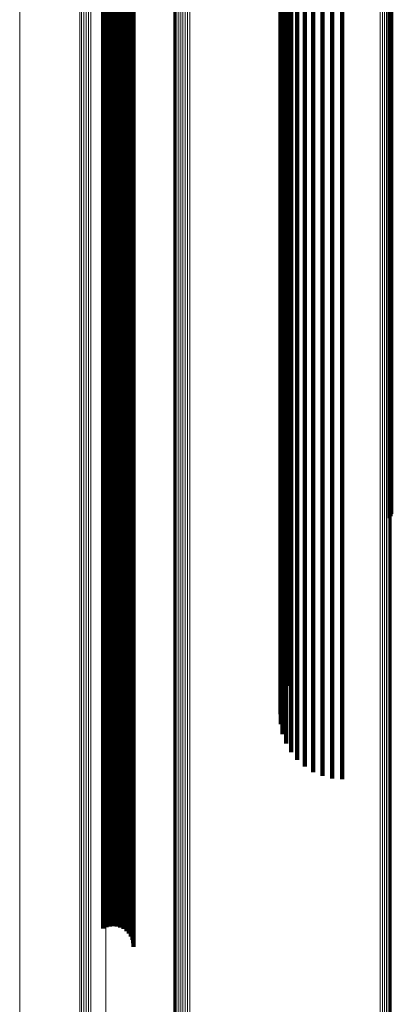
# Model space of a CAD drawing. Units: metres. Extents: x -5.029 to -4.948, y 1.882 to 2.775.
# Drawn here: x -5.029 to -5.014, y 2.703 to 2.742 of the extents above; entities that cross this region are included whole.
import ezdxf

# ---------------------------------------------------------------- set-up
doc = ezdxf.new("R2010")
doc.units = ezdxf.units.M
doc.linetypes.add('AUSGEZOGEN', pattern=[0])
doc.linetypes.add('VERDECKT2_S2', pattern=[0.09, 0.05, -0.04])
doc.layers.add('Standard', color=7, linetype='AUSGEZOGEN', lineweight=13)

msp = doc.modelspace()

# ---------------------------------------------------------------- linework, layer by layer
at = {"layer": 'Standard', "color": 7, "linetype": 'AUSGEZOGEN', "lineweight": 13, "transparency": 33554687}
for p, q in [((-5.014588, 2.749693), (-5.014588, 2.742111)), ((-5.014497, 2.749668), (-5.014497, 2.742087)), ((-5.014411, 2.749629), (-5.014411, 2.742048)), ((-5.014335, 2.749576), (-5.014335, 2.741997)), ((-5.014269, 2.749512), (-5.014269, 2.741933)), ((-5.014216, 2.749437), (-5.014216, 2.74186)), ((-5.014177, 2.749355), (-5.014177, 2.74178)), ((-5.014154, 2.749268), (-5.014154, 2.741694)), ((-5.014147, 2.749179), (-5.014147, 2.741606)), ((-5.028884, 2.745997), (-5.028884, 2.740787)), ((-5.025469, 2.744355), (-5.025469, 2.738049)), ((-5.022702, 2.743238), (-5.022702, 2.734529)), ((-5.022646, 2.743308), (-5.022646, 2.734599)), ((-5.022578, 2.743369), (-5.022578, 2.734658)), ((-5.0225, 2.743418), (-5.0225, 2.734706)), ((-5.022413, 2.743453), (-5.022413, 2.734741)), ((-5.022322, 2.743474), (-5.022322, 2.734761)), ((-5.022228, 2.74348), (-5.022228, 2.734767)), ((-5.022134, 2.743471), (-5.022134, 2.734758)), ((-5.026343, 2.742824), (-5.026343, 2.736541)), ((-5.026253, 2.742849), (-5.026253, 2.736565)), ((-5.02616, 2.742858), (-5.02616, 2.736574)), ((-5.026067, 2.742852), (-5.026067, 2.736568)), ((-5.022771, 2.743075), (-5.022771, 2.73437)), ((-5.022744, 2.743159), (-5.022744, 2.734453)), ((-5.026504, 2.742733), (-5.026504, 2.736451)), ((-5.026428, 2.742785), (-5.026428, 2.736503)), ((-5.014588, 2.742111), (-5.014588, 2.733426)), ((-5.014497, 2.742087), (-5.014497, 2.733403)), ((-5.014411, 2.742048), (-5.014411, 2.733365)), ((-5.014335, 2.741997), (-5.014335, 2.733314)), ((-5.014269, 2.741933), (-5.014269, 2.733252)), ((-5.014216, 2.74186), (-5.014216, 2.733181)), ((-5.014177, 2.74178), (-5.014177, 2.733102)), ((-5.014154, 2.741694), (-5.014154, 2.733018)), ((-5.014147, 2.741606), (-5.014147, 2.732932)), ((-5.028884, 2.740787), (-5.028884, 2.734535)), ((-5.025469, 2.738049), (-5.025469, 2.730676)), ((-5.02616, 2.736574), (-5.02616, 2.729228)), ((-5.026504, 2.736451), (-5.026504, 2.729108)), ((-5.026428, 2.736503), (-5.026428, 2.729158)), ((-5.026343, 2.736541), (-5.026343, 2.729196)), ((-5.026253, 2.736565), (-5.026253, 2.729219)), ((-5.026067, 2.736568), (-5.026067, 2.729222)), ((-5.022578, 2.734658), (-5.022578, 2.724843)), ((-5.0225, 2.734706), (-5.0225, 2.724889)), ((-5.022413, 2.734741), (-5.022413, 2.724923)), ((-5.022322, 2.734761), (-5.022322, 2.724943)), ((-5.022228, 2.734767), (-5.022228, 2.724949)), ((-5.022134, 2.734758), (-5.022134, 2.72494)), ((-5.028884, 2.734535), (-5.028884, 2.727226)), ((-5.022771, 2.73437), (-5.022771, 2.724562)), ((-5.022744, 2.734453), (-5.022744, 2.724642)), ((-5.022702, 2.734529), (-5.022702, 2.724717)), ((-5.022646, 2.734599), (-5.022646, 2.724785)), ((-5.014588, 2.733426), (-5.014588, 2.723641)), ((-5.014497, 2.733403), (-5.014497, 2.723617)), ((-5.014411, 2.733365), (-5.014411, 2.723581)), ((-5.014335, 2.733314), (-5.014335, 2.723531)), ((-5.014269, 2.733252), (-5.014269, 2.723471)), ((-5.014216, 2.733181), (-5.014216, 2.723401)), ((-5.014177, 2.733102), (-5.014177, 2.723324)), ((-5.014154, 2.733018), (-5.014154, 2.723242)), ((-5.014147, 2.732932), (-5.014147, 2.723158)), ((-5.025469, 2.730676), (-5.025469, 2.722232)), ((-5.026428, 2.729158), (-5.026428, 2.720746)), ((-5.026343, 2.729196), (-5.026343, 2.720782)), ((-5.026253, 2.729219), (-5.026253, 2.720805)), ((-5.02616, 2.729228), (-5.02616, 2.720814)), ((-5.026067, 2.729222), (-5.026067, 2.720808)), ((-5.026504, 2.729108), (-5.026504, 2.720696)), ((-5.028884, 2.727226), (-5.028884, 2.718854)), ((-5.0225, 2.724889), (-5.0225, 2.713978)), ((-5.022413, 2.724923), (-5.022413, 2.714011)), ((-5.022322, 2.724943), (-5.022322, 2.714031)), ((-5.022228, 2.724949), (-5.022228, 2.714036)), ((-5.022134, 2.72494), (-5.022134, 2.714028)), ((-5.022771, 2.724562), (-5.022771, 2.71366)), ((-5.022744, 2.724642), (-5.022744, 2.713738)), ((-5.022702, 2.724717), (-5.022702, 2.713811)), ((-5.022646, 2.724785), (-5.022646, 2.713877)), ((-5.022578, 2.724843), (-5.022578, 2.713933)), ((-5.014588, 2.723641), (-5.014588, 2.712764)), ((-5.014497, 2.723617), (-5.014497, 2.712742)), ((-5.014411, 2.723581), (-5.014411, 2.712706)), ((-5.014335, 2.723531), (-5.014335, 2.712658)), ((-5.014269, 2.723471), (-5.014269, 2.712599)), ((-5.014216, 2.723401), (-5.014216, 2.712531)), ((-5.014177, 2.723324), (-5.014177, 2.712456)), ((-5.014154, 2.723242), (-5.014154, 2.712377)), ((-5.014147, 2.723158), (-5.014147, 2.712295)), ((-5.025469, 2.722232), (-5.025469, 2.712716)), ((-5.026504, 2.720696), (-5.026504, 2.711218)), ((-5.026428, 2.720746), (-5.026428, 2.711266)), ((-5.026343, 2.720782), (-5.026343, 2.711302)), ((-5.026253, 2.720805), (-5.026253, 2.711325)), ((-5.02616, 2.720814), (-5.02616, 2.711333)), ((-5.026067, 2.720808), (-5.026067, 2.711327)), ((-5.028884, 2.718854), (-5.028884, 2.70942)), ((-5.022578, 2.713933), (-5.022578, 2.701949)), ((-5.0225, 2.713978), (-5.0225, 2.701992)), ((-5.022413, 2.714011), (-5.022413, 2.702024)), ((-5.022322, 2.714031), (-5.022322, 2.702043)), ((-5.022228, 2.714036), (-5.022228, 2.702049)), ((-5.022134, 2.714028), (-5.022134, 2.702041)), ((-5.022771, 2.71366), (-5.022771, 2.701684)), ((-5.022744, 2.713738), (-5.022744, 2.70176)), ((-5.022702, 2.713811), (-5.022702, 2.70183)), ((-5.022646, 2.713877), (-5.022646, 2.701894)), ((-5.014588, 2.712764), (-5.014588, 2.700816)), ((-5.014497, 2.712742), (-5.014497, 2.700794)), ((-5.025469, 2.712716), (-5.025469, 2.70214)), ((-5.014411, 2.712706), (-5.014411, 2.70076)), ((-5.014335, 2.712658), (-5.014335, 2.700713)), ((-5.014269, 2.712599), (-5.014269, 2.700656)), ((-5.014216, 2.712531), (-5.014216, 2.70059)), ((-5.014177, 2.712456), (-5.014177, 2.700518)), ((-5.014154, 2.712377), (-5.014154, 2.700441)), ((-5.014147, 2.712295), (-5.014147, 2.700362)), ((-5.026504, 2.711218), (-5.026504, 2.700683)), ((-5.026428, 2.711266), (-5.026428, 2.70073)), ((-5.026343, 2.711302), (-5.026343, 2.700765)), ((-5.026253, 2.711325), (-5.026253, 2.700787)), ((-5.02616, 2.711333), (-5.02616, 2.700795)), ((-5.026067, 2.711327), (-5.026067, 2.700789)), ((-5.028884, 2.70942), (-5.028884, 2.698935))]:
    msp.add_line(p, q, dxfattribs=at)
at = {"layer": 'Standard', "color": 253, "linetype": 'VERDECKT2_S2', "lineweight": 140, "transparency": 33554687}
for p, q in [((-5.018458, 2.747165), (-5.018458, 2.740816)), ((-5.01832, 2.746807), (-5.01832, 2.740463)), ((-5.018124, 2.746475), (-5.018124, 2.740136)), ((-5.017875, 2.746178), (-5.017875, 2.739843)), ((-5.018376, 2.745612), (-5.018376, 2.742293)), ((-5.01758, 2.745923), (-5.01758, 2.739593)), ((-5.017245, 2.745718), (-5.017245, 2.739391)), ((-5.01688, 2.745567), (-5.01688, 2.739242)), ((-5.018492, 2.74525), (-5.018492, 2.741933)), ((-5.016495, 2.745475), (-5.016495, 2.739152)), ((-5.016099, 2.745444), (-5.016099, 2.739121)), ((-5.014224, 2.745276), (-5.014224, 2.741355)), ((-5.014183, 2.745356), (-5.014183, 2.741434)), ((-5.014157, 2.745441), (-5.014157, 2.741519)), ((-5.025577, 2.74494), (-5.025577, 2.739743)), ((-5.025448, 2.744995), (-5.025448, 2.739798)), ((-5.025311, 2.745029), (-5.025311, 2.739831)), ((-5.025171, 2.745038), (-5.025171, 2.73984)), ((-5.02503, 2.745024), (-5.02503, 2.739827)), ((-5.024895, 2.744987), (-5.024895, 2.73979)), ((-5.024768, 2.744928), (-5.024768, 2.739731)), ((-5.024653, 2.744848), (-5.024653, 2.739653)), ((-5.018544, 2.744874), (-5.018544, 2.74156)), ((-5.024554, 2.74475), (-5.024554, 2.739556)), ((-5.024474, 2.744638), (-5.024474, 2.739445)), ((-5.024415, 2.744513), (-5.024415, 2.739322)), ((-5.018533, 2.744496), (-5.018533, 2.741185)), ((-5.024379, 2.74438), (-5.024379, 2.739191)), ((-5.024367, 2.744244), (-5.024367, 2.739056)), ((-5.024492, 2.743066), (-5.024492, 2.736779)), ((-5.024468, 2.743028), (-5.024468, 2.736742)), ((-5.024451, 2.742987), (-5.024451, 2.736701)), ((-5.024446, 2.742857), (-5.024446, 2.736573)), ((-5.024442, 2.742944), (-5.024442, 2.736659)), ((-5.02444, 2.7429), (-5.02444, 2.736616)), ((-5.024754, 2.742653), (-5.024754, 2.736373)), ((-5.024708, 2.74265), (-5.024708, 2.736369)), ((-5.024663, 2.742654), (-5.024663, 2.736374)), ((-5.024619, 2.742666), (-5.024619, 2.736385)), ((-5.024577, 2.742684), (-5.024577, 2.736403)), ((-5.024539, 2.742709), (-5.024539, 2.736428)), ((-5.024506, 2.74274), (-5.024506, 2.736458)), ((-5.024479, 2.742775), (-5.024479, 2.736493)), ((-5.024459, 2.742815), (-5.024459, 2.736531)), ((-5.0182, 2.74263), (-5.0182, 2.739038)), ((-5.018376, 2.742293), (-5.018376, 2.738703)), ((-5.018492, 2.741933), (-5.018492, 2.738347)), ((-5.018544, 2.74156), (-5.018544, 2.737978)), ((-5.014224, 2.741355), (-5.014224, 2.737158)), ((-5.014183, 2.741434), (-5.014183, 2.737236)), ((-5.014157, 2.741519), (-5.014157, 2.73732)), ((-5.018533, 2.741185), (-5.018533, 2.737605)), ((-5.018458, 2.740816), (-5.018458, 2.73724)), ((-5.01832, 2.740463), (-5.01832, 2.73689)), ((-5.018124, 2.740136), (-5.018124, 2.736566)), ((-5.025577, 2.739743), (-5.025577, 2.733507)), ((-5.025448, 2.739798), (-5.025448, 2.733561)), ((-5.025311, 2.739831), (-5.025311, 2.733593)), ((-5.025171, 2.73984), (-5.025171, 2.733602)), ((-5.02503, 2.739827), (-5.02503, 2.733589)), ((-5.024895, 2.73979), (-5.024895, 2.733553)), ((-5.024768, 2.739731), (-5.024768, 2.733495)), ((-5.017875, 2.739843), (-5.017875, 2.736276)), ((-5.024653, 2.739653), (-5.024653, 2.733417)), ((-5.024554, 2.739556), (-5.024554, 2.733322)), ((-5.024474, 2.739445), (-5.024474, 2.733213)), ((-5.024415, 2.739322), (-5.024415, 2.733091)), ((-5.01758, 2.739593), (-5.01758, 2.736027)), ((-5.017245, 2.739391), (-5.017245, 2.735827)), ((-5.024379, 2.739191), (-5.024379, 2.732962)), ((-5.024367, 2.739056), (-5.024367, 2.73283)), ((-5.0182, 2.739038), (-5.0182, 2.735175)), ((-5.01688, 2.739242), (-5.01688, 2.73568)), ((-5.016495, 2.739152), (-5.016495, 2.73559)), ((-5.016099, 2.739121), (-5.016099, 2.73556)), ((-5.018376, 2.738703), (-5.018376, 2.734844)), ((-5.018492, 2.738347), (-5.018492, 2.734491)), ((-5.018544, 2.737978), (-5.018544, 2.734125)), ((-5.018533, 2.737605), (-5.018533, 2.733756)), ((-5.018458, 2.73724), (-5.018458, 2.733394)), ((-5.014224, 2.737158), (-5.014224, 2.732686)), ((-5.014183, 2.737236), (-5.014183, 2.732764)), ((-5.014157, 2.73732), (-5.014157, 2.732846)), ((-5.024492, 2.736779), (-5.024492, 2.733237)), ((-5.024468, 2.736742), (-5.024468, 2.733201)), ((-5.024451, 2.736701), (-5.024451, 2.733161)), ((-5.024446, 2.736573), (-5.024446, 2.733033)), ((-5.024442, 2.736659), (-5.024442, 2.733119)), ((-5.02444, 2.736616), (-5.02444, 2.733076)), ((-5.01832, 2.73689), (-5.01832, 2.733047)), ((-5.024754, 2.736373), (-5.024754, 2.732835)), ((-5.024708, 2.736369), (-5.024708, 2.732832)), ((-5.024663, 2.736374), (-5.024663, 2.732836)), ((-5.024619, 2.736385), (-5.024619, 2.732847)), ((-5.024577, 2.736403), (-5.024577, 2.732865)), ((-5.024539, 2.736428), (-5.024539, 2.732889)), ((-5.024506, 2.736458), (-5.024506, 2.732919)), ((-5.024479, 2.736493), (-5.024479, 2.732954)), ((-5.024459, 2.736531), (-5.024459, 2.732992)), ((-5.018124, 2.736566), (-5.018124, 2.732726)), ((-5.017875, 2.736276), (-5.017875, 2.732439)), ((-5.01758, 2.736027), (-5.01758, 2.732193)), ((-5.017245, 2.735827), (-5.017245, 2.731994)), ((-5.01688, 2.73568), (-5.01688, 2.731848)), ((-5.016495, 2.73559), (-5.016495, 2.731759)), ((-5.016099, 2.73556), (-5.016099, 2.731729)), ((-5.0182, 2.735175), (-5.0182, 2.731041)), ((-5.018376, 2.734844), (-5.018376, 2.730714)), ((-5.018492, 2.734491), (-5.018492, 2.730364)), ((-5.018544, 2.734125), (-5.018544, 2.730002)), ((-5.025577, 2.733507), (-5.025577, 2.729994)), ((-5.025448, 2.733561), (-5.025448, 2.730047)), ((-5.025311, 2.733593), (-5.025311, 2.730079)), ((-5.025171, 2.733602), (-5.025171, 2.730089)), ((-5.02503, 2.733589), (-5.02503, 2.730075)), ((-5.024895, 2.733553), (-5.024895, 2.730039)), ((-5.024768, 2.733495), (-5.024768, 2.729982)), ((-5.018533, 2.733756), (-5.018533, 2.729637)), ((-5.024653, 2.733417), (-5.024653, 2.729905)), ((-5.024554, 2.733322), (-5.024554, 2.729811)), ((-5.024492, 2.733237), (-5.024492, 2.729429)), ((-5.024474, 2.733213), (-5.024474, 2.729702)), ((-5.024468, 2.733201), (-5.024468, 2.729393)), ((-5.024451, 2.733161), (-5.024451, 2.729353)), ((-5.024442, 2.733119), (-5.024442, 2.729312)), ((-5.02444, 2.733076), (-5.02444, 2.729269)), ((-5.024415, 2.733091), (-5.024415, 2.729582)), ((-5.018458, 2.733394), (-5.018458, 2.729278)), ((-5.024754, 2.732835), (-5.024754, 2.72903)), ((-5.024708, 2.732832), (-5.024708, 2.729027)), ((-5.024663, 2.732836), (-5.024663, 2.729031)), ((-5.024619, 2.732847), (-5.024619, 2.729043)), ((-5.024577, 2.732865), (-5.024577, 2.72906)), ((-5.024539, 2.732889), (-5.024539, 2.729085)), ((-5.024506, 2.732919), (-5.024506, 2.729114)), ((-5.024479, 2.732954), (-5.024479, 2.729148)), ((-5.024459, 2.732992), (-5.024459, 2.729186)), ((-5.024446, 2.733033), (-5.024446, 2.729227)), ((-5.024379, 2.732962), (-5.024379, 2.729454)), ((-5.024367, 2.73283), (-5.024367, 2.729323)), ((-5.01832, 2.733047), (-5.01832, 2.728935)), ((-5.018124, 2.732726), (-5.018124, 2.728617)), ((-5.014224, 2.732686), (-5.014224, 2.727939)), ((-5.014183, 2.732764), (-5.014183, 2.728016)), ((-5.014157, 2.732846), (-5.014157, 2.728098)), ((-5.017875, 2.732439), (-5.017875, 2.728333)), ((-5.01758, 2.732193), (-5.01758, 2.728089)), ((-5.017245, 2.731994), (-5.017245, 2.727893)), ((-5.01688, 2.731848), (-5.01688, 2.727748)), ((-5.016495, 2.731759), (-5.016495, 2.72766)), ((-5.016099, 2.731729), (-5.016099, 2.727631)), ((-5.018376, 2.730714), (-5.018376, 2.726312)), ((-5.0182, 2.731041), (-5.0182, 2.726636)), ((-5.018492, 2.730364), (-5.018492, 2.725966)), ((-5.025577, 2.729994), (-5.025577, 2.726216)), ((-5.025448, 2.730047), (-5.025448, 2.726269)), ((-5.025311, 2.730079), (-5.025311, 2.726301)), ((-5.025171, 2.730089), (-5.025171, 2.72631)), ((-5.02503, 2.730075), (-5.02503, 2.726297)), ((-5.024895, 2.730039), (-5.024895, 2.726261)), ((-5.024768, 2.729982), (-5.024768, 2.726205)), ((-5.018544, 2.730002), (-5.018544, 2.725608)), ((-5.024653, 2.729905), (-5.024653, 2.726128)), ((-5.024554, 2.729811), (-5.024554, 2.726035)), ((-5.024474, 2.729702), (-5.024474, 2.725927)), ((-5.024415, 2.729582), (-5.024415, 2.725808)), ((-5.018533, 2.729637), (-5.018533, 2.725247)), ((-5.024492, 2.729429), (-5.024492, 2.725354)), ((-5.024479, 2.729148), (-5.024479, 2.725076)), ((-5.024468, 2.729393), (-5.024468, 2.725318)), ((-5.024459, 2.729186), (-5.024459, 2.725113)), ((-5.024451, 2.729353), (-5.024451, 2.725279)), ((-5.024446, 2.729227), (-5.024446, 2.725154)), ((-5.024442, 2.729312), (-5.024442, 2.725238)), ((-5.02444, 2.729269), (-5.02444, 2.725195)), ((-5.024379, 2.729454), (-5.024379, 2.725682)), ((-5.024367, 2.729323), (-5.024367, 2.725551)), ((-5.018458, 2.729278), (-5.018458, 2.724892)), ((-5.024754, 2.72903), (-5.024754, 2.724959)), ((-5.024708, 2.729027), (-5.024708, 2.724956)), ((-5.024663, 2.729031), (-5.024663, 2.72496)), ((-5.024619, 2.729043), (-5.024619, 2.724971)), ((-5.024577, 2.72906), (-5.024577, 2.724989)), ((-5.024539, 2.729085), (-5.024539, 2.725013)), ((-5.024506, 2.729114), (-5.024506, 2.725042)), ((-5.01832, 2.728935), (-5.01832, 2.724553)), ((-5.018124, 2.728617), (-5.018124, 2.724239)), ((-5.017875, 2.728333), (-5.017875, 2.723957)), ((-5.01758, 2.728089), (-5.01758, 2.723716)), ((-5.014183, 2.728016), (-5.014183, 2.722994)), ((-5.014157, 2.728098), (-5.014157, 2.723075)), ((-5.017245, 2.727893), (-5.017245, 2.723522)), ((-5.01688, 2.727748), (-5.01688, 2.723379)), ((-5.016495, 2.72766), (-5.016495, 2.723292)), ((-5.016099, 2.727631), (-5.016099, 2.723263)), ((-5.014224, 2.727939), (-5.014224, 2.722918)), ((-5.0182, 2.726636), (-5.0182, 2.72196)), ((-5.025577, 2.726216), (-5.025577, 2.722173)), ((-5.025448, 2.726269), (-5.025448, 2.722226)), ((-5.025311, 2.726301), (-5.025311, 2.722257)), ((-5.025171, 2.72631), (-5.025171, 2.722266)), ((-5.02503, 2.726297), (-5.02503, 2.722253)), ((-5.024895, 2.726261), (-5.024895, 2.722218)), ((-5.024768, 2.726205), (-5.024768, 2.722162)), ((-5.024653, 2.726128), (-5.024653, 2.722086)), ((-5.024554, 2.726035), (-5.024554, 2.721994)), ((-5.018376, 2.726312), (-5.018376, 2.72164)), ((-5.024474, 2.725927), (-5.024474, 2.721887)), ((-5.024415, 2.725808), (-5.024415, 2.72177)), ((-5.024379, 2.725682), (-5.024379, 2.721644)), ((-5.018492, 2.725966), (-5.018492, 2.721298)), ((-5.024492, 2.725354), (-5.024492, 2.721011)), ((-5.024468, 2.725318), (-5.024468, 2.720975)), ((-5.024451, 2.725279), (-5.024451, 2.720937)), ((-5.024367, 2.725551), (-5.024367, 2.721515)), ((-5.018544, 2.725608), (-5.018544, 2.720944)), ((-5.018533, 2.725247), (-5.018533, 2.720587)), ((-5.024754, 2.724959), (-5.024754, 2.72062)), ((-5.024708, 2.724956), (-5.024708, 2.720617)), ((-5.024663, 2.72496), (-5.024663, 2.720621)), ((-5.024619, 2.724971), (-5.024619, 2.720632)), ((-5.024577, 2.724989), (-5.024577, 2.72065)), ((-5.024539, 2.725013), (-5.024539, 2.720673)), ((-5.024506, 2.725042), (-5.024506, 2.720702)), ((-5.024479, 2.725076), (-5.024479, 2.720736)), ((-5.024459, 2.725113), (-5.024459, 2.720773)), ((-5.024446, 2.725154), (-5.024446, 2.720813)), ((-5.024442, 2.725238), (-5.024442, 2.720896)), ((-5.02444, 2.725195), (-5.02444, 2.720854)), ((-5.018458, 2.724892), (-5.018458, 2.720237)), ((-5.01832, 2.724553), (-5.01832, 2.719902)), ((-5.018124, 2.724239), (-5.018124, 2.719591)), ((-5.017875, 2.723957), (-5.017875, 2.719313)), ((-5.01758, 2.723716), (-5.01758, 2.719075)), ((-5.017245, 2.723522), (-5.017245, 2.718882)), ((-5.01688, 2.723379), (-5.01688, 2.718742)), ((-5.016495, 2.723292), (-5.016495, 2.718655)), ((-5.016099, 2.723263), (-5.016099, 2.718626)), ((-5.014224, 2.722918), (-5.014224, 2.722543)), ((-5.014183, 2.722994), (-5.014183, 2.722629)), ((-5.014157, 2.723075), (-5.014157, 2.72272)), ((-5.025577, 2.722173), (-5.025577, 2.717865)), ((-5.025448, 2.722226), (-5.025448, 2.717917)), ((-5.025311, 2.722257), (-5.025311, 2.717948)), ((-5.025171, 2.722266), (-5.025171, 2.717957)), ((-5.02503, 2.722253), (-5.02503, 2.717944)), ((-5.024895, 2.722218), (-5.024895, 2.717909)), ((-5.024768, 2.722162), (-5.024768, 2.717854)), ((-5.024653, 2.722086), (-5.024653, 2.717779)), ((-5.024554, 2.721994), (-5.024554, 2.717688)), ((-5.024474, 2.721887), (-5.024474, 2.717582)), ((-5.024415, 2.72177), (-5.024415, 2.717466)), ((-5.0182, 2.72196), (-5.0182, 2.717014)), ((-5.024379, 2.721644), (-5.024379, 2.717342)), ((-5.024367, 2.721515), (-5.024367, 2.717214)), ((-5.018376, 2.72164), (-5.018376, 2.716698)), ((-5.024492, 2.721011), (-5.024492, 2.716401)), ((-5.024468, 2.720975), (-5.024468, 2.716366)), ((-5.018544, 2.720944), (-5.018544, 2.716011)), ((-5.018492, 2.721298), (-5.018492, 2.716361)), ((-5.024754, 2.72062), (-5.024754, 2.716015)), ((-5.024708, 2.720617), (-5.024708, 2.716012)), ((-5.024663, 2.720621), (-5.024663, 2.716016)), ((-5.024619, 2.720632), (-5.024619, 2.716027)), ((-5.024577, 2.72065), (-5.024577, 2.716044)), ((-5.024539, 2.720673), (-5.024539, 2.716067)), ((-5.024506, 2.720702), (-5.024506, 2.716096)), ((-5.024479, 2.720736), (-5.024479, 2.716129)), ((-5.024459, 2.720773), (-5.024459, 2.716166)), ((-5.024451, 2.720937), (-5.024451, 2.716328)), ((-5.024446, 2.720813), (-5.024446, 2.716205)), ((-5.024442, 2.720896), (-5.024442, 2.716287)), ((-5.02444, 2.720854), (-5.02444, 2.716246)), ((-5.018533, 2.720587), (-5.018533, 2.715659)), ((-5.018458, 2.720237), (-5.018458, 2.715313)), ((-5.01832, 2.719902), (-5.01832, 2.714982)), ((-5.018124, 2.719591), (-5.018124, 2.714675)), ((-5.017875, 2.719313), (-5.017875, 2.7144)), ((-5.01758, 2.719075), (-5.01758, 2.714165)), ((-5.017245, 2.718882), (-5.017245, 2.713975)), ((-5.01688, 2.718742), (-5.01688, 2.713836)), ((-5.016495, 2.718655), (-5.016495, 2.713751)), ((-5.016099, 2.718626), (-5.016099, 2.713723)), ((-5.025577, 2.717865), (-5.025577, 2.713292)), ((-5.025448, 2.717917), (-5.025448, 2.713344)), ((-5.025311, 2.717948), (-5.025311, 2.713374)), ((-5.025171, 2.717957), (-5.025171, 2.713383)), ((-5.02503, 2.717944), (-5.02503, 2.71337)), ((-5.024895, 2.717909), (-5.024895, 2.713336)), ((-5.024768, 2.717854), (-5.024768, 2.713281)), ((-5.024653, 2.717779), (-5.024653, 2.713207)), ((-5.024554, 2.717688), (-5.024554, 2.713117)), ((-5.024474, 2.717582), (-5.024474, 2.713013)), ((-5.024415, 2.717466), (-5.024415, 2.712898)), ((-5.024379, 2.717342), (-5.024379, 2.712775)), ((-5.024367, 2.717214), (-5.024367, 2.712649)), ((-5.018376, 2.716698), (-5.018376, 2.715541)), ((-5.0182, 2.717014), (-5.0182, 2.715897)), ((-5.024492, 2.716401), (-5.024492, 2.711525)), ((-5.024468, 2.716366), (-5.024468, 2.71149)), ((-5.024451, 2.716328), (-5.024451, 2.711453)), ((-5.024442, 2.716287), (-5.024442, 2.711413)), ((-5.018492, 2.716361), (-5.018492, 2.715161)), ((-5.024754, 2.716015), (-5.024754, 2.711144)), ((-5.024708, 2.716012), (-5.024708, 2.711141)), ((-5.024663, 2.716016), (-5.024663, 2.711145)), ((-5.024619, 2.716027), (-5.024619, 2.711156)), ((-5.024577, 2.716044), (-5.024577, 2.711173)), ((-5.024539, 2.716067), (-5.024539, 2.711196)), ((-5.024506, 2.716096), (-5.024506, 2.711224)), ((-5.024479, 2.716129), (-5.024479, 2.711257)), ((-5.024459, 2.716166), (-5.024459, 2.711293)), ((-5.024446, 2.716205), (-5.024446, 2.711332)), ((-5.02444, 2.716246), (-5.02444, 2.711372)), ((-5.018544, 2.716011), (-5.018544, 2.714768)), ((-5.018533, 2.715659), (-5.018533, 2.714371)), ((-5.018458, 2.715313), (-5.018458, 2.713981)), ((-5.01832, 2.714982), (-5.01832, 2.713609)), ((-5.018124, 2.714675), (-5.018124, 2.713264)), ((-5.017875, 2.7144), (-5.017875, 2.712954)), ((-5.01758, 2.714165), (-5.01758, 2.71269)), ((-5.017245, 2.713975), (-5.017245, 2.712476)), ((-5.01688, 2.713836), (-5.01688, 2.712319)), ((-5.016495, 2.713751), (-5.016495, 2.712224)), ((-5.016099, 2.713723), (-5.016099, 2.712191)), ((-5.025577, 2.713292), (-5.025577, 2.708455)), ((-5.025448, 2.713344), (-5.025448, 2.708506)), ((-5.025311, 2.713374), (-5.025311, 2.708536)), ((-5.025171, 2.713383), (-5.025171, 2.708545)), ((-5.02503, 2.71337), (-5.02503, 2.708532)), ((-5.024895, 2.713336), (-5.024895, 2.708498)), ((-5.024768, 2.713281), (-5.024768, 2.708444)), ((-5.024653, 2.713207), (-5.024653, 2.708371)), ((-5.024554, 2.713117), (-5.024554, 2.708282)), ((-5.024474, 2.713013), (-5.024474, 2.708179)), ((-5.024415, 2.712898), (-5.024415, 2.708066)), ((-5.024379, 2.712775), (-5.024379, 2.707945)), ((-5.024367, 2.712649), (-5.024367, 2.70782)), ((-5.024539, 2.711196), (-5.024539, 2.709347)), ((-5.024506, 2.711224), (-5.024506, 2.709379)), ((-5.024492, 2.711525), (-5.024492, 2.709718)), ((-5.024479, 2.711257), (-5.024479, 2.709415)), ((-5.024468, 2.71149), (-5.024468, 2.709678)), ((-5.024459, 2.711293), (-5.024459, 2.709456)), ((-5.024451, 2.711453), (-5.024451, 2.709636)), ((-5.024446, 2.711332), (-5.024446, 2.7095)), ((-5.024442, 2.711413), (-5.024442, 2.709591)), ((-5.02444, 2.711372), (-5.02444, 2.709545)), ((-5.024754, 2.711144), (-5.024754, 2.709289)), ((-5.024708, 2.711141), (-5.024708, 2.709285)), ((-5.024663, 2.711145), (-5.024663, 2.70929)), ((-5.024619, 2.711156), (-5.024619, 2.709302)), ((-5.024577, 2.711173), (-5.024577, 2.709321)), ((-5.025577, 2.708455), (-5.025577, 2.706262)), ((-5.025448, 2.708506), (-5.025448, 2.706319)), ((-5.025311, 2.708536), (-5.025311, 2.706353)), ((-5.025171, 2.708545), (-5.025171, 2.706363)), ((-5.02503, 2.708532), (-5.02503, 2.706348)), ((-5.024895, 2.708498), (-5.024895, 2.70631)), ((-5.024768, 2.708444), (-5.024768, 2.706249)), ((-5.024653, 2.708371), (-5.024653, 2.706167)), ((-5.024554, 2.708282), (-5.024554, 2.706067)), ((-5.024474, 2.708179), (-5.024474, 2.705951)), ((-5.024415, 2.708066), (-5.024415, 2.705823)), ((-5.024379, 2.707945), (-5.024379, 2.705687)), ((-5.024367, 2.70782), (-5.024367, 2.705547))]:
    msp.add_line(p, q, dxfattribs=at)

doc.saveas('drawing.dxf')
